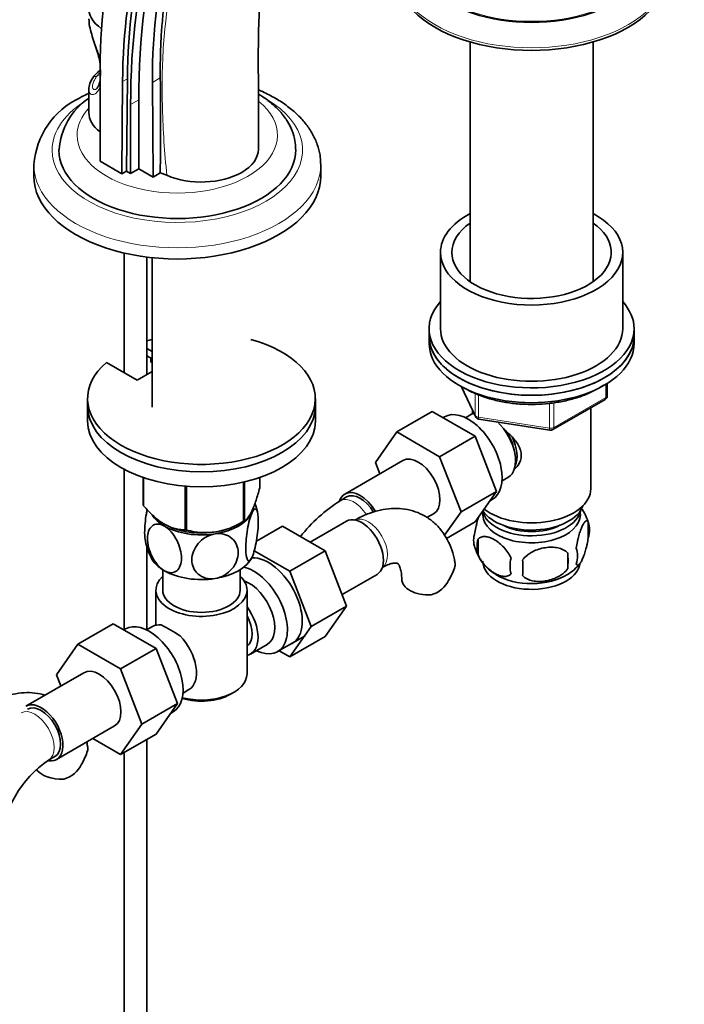
# Model space of a CAD drawing. Units: millimetres. Extents: x 0 to 1490, y 0 to 1766.
# Drawn here: x 1217 to 1363, y 310 to 526 of the extents above; entities that cross this region are included whole.
import ezdxf
from ezdxf import colors
from ezdxf.entities.mleader import LeaderData, LeaderLine
from ezdxf.math import Vec2, Vec3

# ---------------------------------------------------------------- set-up
doc = ezdxf.new("R2010")
doc.units = ezdxf.units.MM
doc.layers.add('DV7_Défaut', color=7, linetype='Continuous')
doc.layers.add('Défaut', color=7, linetype='Continuous')

# ---------------------------------------------------------------- blocks, each defined once
blk = doc.blocks.new('_DOT')
at = {"color": 0}
blk.add_line((0, 0), (-1, 0), dxfattribs=at)
at = {"color": 0, "const_width": 0.333}
blk.add_lwpolyline([(-0.1665, 0, 1), (0.1665, 0, 1)], format="xyb", close=True, dxfattribs=at)
blk = doc.blocks.new('SE6')
at = {"layer": 'DV7_Défaut', "color": 7, "linetype": 'Continuous', "lineweight": 35}
for p, q in [((1315.98, 520.76), (1315.98, 468.15)), ((1342.98, 468.15), (1342.98, 520.76)), ((1234.73, 494.58), (1234.74, 514.98)), ((1234.82, 514.65), (1234.82, 513.42)), ((1240.74, 512.7), (1240.56, 492.44)), ((1232.28, 510.41), (1232.28, 505.24)), ((1239.68, 512.09), (1239.5, 491.83)), ((1246.23, 511.9), (1246.4, 491.11)), ((1243.22, 508.03), (1243.22, 492.95)), ((1241.45, 507.01), (1241.45, 491.93)), ((1220.2, 493.77), (1220.2, 491.32)), ((1239.5, 491.83), (1234.73, 494.58)), ((1243.22, 492.95), (1241.45, 491.93)), ((1243.22, 492.95), (1246.4, 491.11)), ((1283.2, 491.32), (1283.2, 493.77)), ((1239.5, 491.83), (1240.56, 492.44)), ((1241.45, 491.93), (1240.56, 492.44)), ((1246.4, 491.11), (1247.96, 492.01)), ((1249.43, 491.5), (1247.96, 492.01)), ((1240.01, 474.43), (1240.01, 448.22)), ((1245.01, 447.81), (1245.01, 473.55)), ((1246.15, 473.42), (1246.15, 440.59)), ((1309.48, 474.58), (1309.48, 457.84)), ((1349.48, 457.84), (1349.48, 474.58)), ((1306.98, 457.84), (1306.98, 456.21)), ((1306.98, 456.21), (1306.98, 454.58)), ((1351.98, 456.21), (1351.98, 457.84)), ((1351.98, 454.58), (1351.98, 456.21)), ((1245.01, 453.5), (1246.15, 452.84)), ((1245.01, 451.87), (1246.15, 451.21)), ((1242.86, 446.57), (1236.15, 450.45)), ((1245.91, 450.53), (1245.91, 451.34)), ((1246.15, 450.39), (1245.91, 450.53)), ((1246.15, 448.47), (1242.86, 446.57)), ((1346.1, 443.18), (1346.1, 445.82)), ((1314.12, 445.08), (1317.14, 438.57)), ((1232, 442.49), (1232, 440.86)), ((1232, 440.86), (1232, 437.59)), ((1282, 440.86), (1282, 442.49)), ((1282, 437.59), (1282, 440.86)), ((1334.17, 435.71), (1345.6, 442.31)), ((1307.65, 439.66), (1299.87, 435.17)), ((1307.65, 439.66), (1317.06, 434.23)), ((1316.29, 439.05), (1314.99, 438.3)), ((1316.48, 440), (1316.48, 439.15)), ((1342.48, 422.73), (1342.48, 440.51)), ((1310.34, 438.5), (1310, 438.31)), ((1317.9, 438.01), (1333.51, 435.59)), ((1295.21, 428.45), (1299.87, 435.17)), ((1299.87, 435.17), (1309.29, 429.74)), ((1317.06, 434.23), (1309.29, 429.74)), ((1317.06, 434.23), (1321.76, 422.13)), ((1301.22, 428.9), (1288.49, 421.56)), ((1296.17, 425.99), (1295.21, 428.45)), ((1309.29, 429.74), (1313.98, 417.64)), ((1240.01, 427.01), (1240.01, 391.77)), ((1244.22, 425.19), (1244.22, 419.13)), ((1244.29, 425.16), (1244.29, 418.97)), ((1266.24, 424.18), (1266.24, 415.58)), ((1266.43, 424.23), (1266.43, 415.69)), ((1269.79, 425.19), (1269.79, 422.92)), ((1322.99, 424.44), (1324.29, 425.19)), ((1253.45, 423.3), (1253.45, 413.68)), ((1253.72, 423.28), (1253.72, 413.64)), ((1321.76, 422.13), (1313.98, 417.64)), ((1321.76, 422.13), (1317.06, 415.45)), ((1288.86, 420.91), (1287.45, 420.09)), ((1320.24, 419.97), (1320.84, 420.32)), ((1306.51, 416.37), (1307.97, 417.21)), ((1313.98, 417.64), (1310.38, 412.51)), ((1265.13, 414.94), (1266.34, 415.63)), ((1288.81, 415.62), (1280.84, 411.01)), ((1317.06, 415.45), (1310.8, 411.83)), ((1341.92, 415.4), (1341.92, 411.97)), ((1269.07, 411.24), (1274.76, 414.52)), ((1284.17, 409.09), (1274.76, 414.52)), ((1317.73, 411.66), (1317.73, 408.22)), ((1245.01, 391.77), (1245.01, 410.1)), ((1276.39, 404.6), (1268.59, 409.1)), ((1276.39, 404.6), (1284.17, 409.09)), ((1288.83, 396.98), (1284.17, 409.09)), ((1337.41, 408.61), (1337.41, 405.18)), ((1248.5, 404.95), (1248.5, 400.48)), ((1265.5, 400.48), (1265.5, 404.95)), ((1281.05, 392.49), (1276.39, 404.6)), ((1287.87, 399.49), (1295.56, 403.92)), ((1247, 400.48), (1247, 392.78)), ((1267, 382.11), (1267, 400.48)), ((1281.05, 392.49), (1288.83, 396.98)), ((1284.15, 390.32), (1288.83, 396.98)), ((1237.61, 393.1), (1229.84, 388.61)), ((1237.61, 393.1), (1247.03, 387.67)), ((1240.3, 391.94), (1239.96, 391.75)), ((1246.25, 392.49), (1244.95, 391.74)), ((1276.37, 385.83), (1281.05, 392.49)), ((1273.7, 386.98), (1279.75, 390.47)), ((1276.37, 385.83), (1284.15, 390.32)), ((1225.17, 381.89), (1229.84, 388.61)), ((1229.84, 388.61), (1239.25, 383.18)), ((1247.03, 387.67), (1239.25, 383.18)), ((1247.03, 387.67), (1251.72, 375.57)), ((1267.76, 386.43), (1271.43, 388.55)), ((1274.04, 387.17), (1276.37, 385.83)), ((1239.25, 383.18), (1243.94, 371.08)), ((1231.18, 382.34), (1218.45, 375)), ((1226.13, 379.43), (1225.17, 381.89)), ((1252.95, 377.88), (1254.25, 378.63)), ((1263.37, 377.62), (1264.07, 378.03)), ((1251.72, 375.57), (1243.94, 371.08)), ((1251.72, 375.57), (1247.03, 368.89)), ((1250.2, 373.41), (1250.8, 373.76)), ((1225.2, 363.3), (1237.93, 370.65)), ((1243.94, 371.08), (1239.25, 364.4)), ((1239.25, 364.4), (1233.17, 367.91)), ((1247.03, 368.89), (1239.25, 364.4)), ((1245.01, 259.27), (1245.01, 367.72)), ((1223.41, 363.14), (1224.82, 363.95)), ((1240.01, 364.84), (1240.01, 259.27))]:
    blk.add_line(p, q, dxfattribs=at)
at = {"layer": 'DV7_Défaut', "color": 7, "linetype": 'Continuous', "lineweight": 18}
for p, q in [((1234.74, 513.61), (1233.96, 513.17)), ((1239.68, 512.09), (1240.74, 512.7)), ((1246.23, 511.9), (1247.96, 512.9)), ((1243.22, 508.03), (1241.45, 507.01)), ((1345.8, 442.77), (1345.8, 445.63)), ((1314.21, 445.03), (1317.08, 438.85)), ((1317.08, 438.85), (1317.08, 443.64)), ((1317.79, 443.34), (1317.79, 438.44)), ((1333.41, 436.02), (1333.41, 441.43)), ((1334.37, 436.17), (1345.8, 442.77)), ((1334.37, 441.58), (1334.37, 436.17)), ((1317.79, 438.44), (1333.41, 436.02))]:
    blk.add_line(p, q, dxfattribs=at)
at = {"layer": 'DV7_Défaut', "color": 7, "linetype": 'Continuous', "lineweight": 35}
for centre, radius, start, end in [((1241.85, 506.17), 11.02, 130.6133, 142.4226), ((646.81, 502.49), 601.23, 359.00165, 0.99183), ((1237.73, 492.57), 17.56, 115.1847, 175.8401), ((1240.39, 496.22), 14.66, 124.0703, 176.567), ((1345.1, 443.18), 1, 300, 0), ((1318.05, 438.99), 1, 204.8961, 261.206), ((1333.67, 436.58), 1, 261.206, 300), ((1258.47, 415.6), 10.99, 9.5394, 20.6647), ((1306.73, 389.96), 35.77, 122.614, 141.4968), ((1332.04, 412.31), 10.34, 16.9607, 36.3718), ((1257.81, 428.6), 15.51, 254.6975, 302.8904), ((1337.17, 413.68), 5.05, 340.1419, 19.8581), ((1322, 411.4), 5.24, 160.8888, 199.1112), ((1255.58, 413.06), 11.04, 189.7485, 210.2262), ((1324.36, 409.94), 6.86, 165.5086, 194.4914), ((1326.69, 412.55), 10.02, 196.1138, 240.856), ((1319.65, 406.9), 17.84, 354.4821, 5.5179), ((1334.41, 407.97), 5.15, 340.5456, 19.4544), ((1331.61, 405.76), 6.86, 165.5143, 194.4857), ((1299.2, 405.36), 28.36, 356.5328, 3.4672), ((1332.53, 412.13), 9.53, 300.2295, 322.0521), ((1299.22, 409.85), 14.06, 329.6341, 342.6888), ((1305.85, 405.25), 6.03, 284.8348, 335.4947), ((1233.64, 362.86), 33.3, 55.83, 64.17), ((1246.78, 380.77), 9.73, 26.2548, 29.5466), ((1218.57, 369.41), 14.06, 329.6341, 342.6888), ((1236.64, 343.53), 23.65, 123.9977, 176.0023), ((1225.21, 364.81), 6.03, 284.8348, 335.4947)]:
    blk.add_arc(centre, radius, start, end, dxfattribs=at)
for centre, major_axis, ratio, start_param, end_param in [((1344.99, 455.93), (-69.84, 120.96), 0.57735, 0.1942, 0.794552), ((1352.43, 445.63), (-83.23, 144.16), 0.57735, 0.518345, 0.775103), ((1374.44, 430.22), (-94.04, 162.88), 0.57735, 0.517994, 0.785398), ((1376.21, 431.25), (-94.04, 162.88), 0.57735, 0.517994, 0.785398), ((1352.43, 445.63), (-79.73, 138.1), 0.57735, 0.522214, 0.774888), ((1353.49, 446.24), (-79.73, 138.1), 0.57735, 0.522214, 0.774888), ((1329.48, 540.06), (-26, 0), 0.57735, 0, 3.141593), ((1329.48, 536.23), (-30, 0), 0.57735, 0, 3.141593), ((1244.28, 528.1), (12, 0), 0.57735, 2.3256, 3.837541), ((1233.96, 512.35), (0.841, -0.541), 0.765387, 3.106081, 3.141992), ((1244.28, 505.24), (12, 0), 0.57735, 3.141593, 3.792836), ((1251.7, 497.03), (-26, 0), 0.57735, 0, 3.151306), ((1251.7, 497.03), (-26, 0), 0.57735, 6.280099, 6.283185), ((1257, 497.24), (-12.5, 0), 0.57735, 2.356194, 3.141814), ((1251.7, 493.77), (-31.5, 0), 0.57735, 3.141593, 3.155575), ((1251.7, 491.32), (-31.5, 0), 0.57735, 0, 3.141593), ((1257, 497.24), (-12.5, 0), 0.57735, 0.9197, 2.356194), ((1329.48, 474.58), (-20, 0), 0.57735, 0, 3.971424), ((1329.48, 474.58), (-20, 0), 0.57735, 5.453354, 6.283185), ((1329.48, 474.58), (-17.5, 0), 0.57735, 0, 3.831306), ((1329.48, 474.58), (-17.5, 0), 0.57735, 5.593472, 6.283185), ((1329.48, 457.84), (22.5, 0), 0.57735, 2.66571, 6.283185), ((1329.48, 457.84), (22.5, 0), 0.57735, 0, 0.475882), ((1329.48, 456.21), (-22.5, 0), 0.57735, 0, 3.141593), ((1329.48, 456.21), (22.5, 0), 0.57735, 3.141593, 6.283185), ((1329.48, 457.84), (-20, 0), 0.57735, 0, 3.141593), ((1257, 442.49), (25, 0), 0.57735, 2.557552, 7.405054), ((1257, 442.49), (25, 0), 0.57735, -4.263461, -4.211931), ((1329.48, 454.58), (-22.5, 0), 0.57735, 0, 3.141593), ((1257, 440.86), (25, 0), 0.57735, 3.141593, 6.283185), ((1257, 440.86), (25, 0), 0.57735, 3.141593, 6.283185), ((1315.59, 429.41), (5.25, -9.09), 0.57735, 0, 3.141593), ((1320.29, 432.12), (4, -6.93), 0.57735, 3.017625, 3.141593), ((1257, 437.59), (25, 0), 0.57735, 3.141593, 6.283185), ((1320.29, 432.12), (4, -6.93), 0.57735, 0, 2.051616), ((1321.35, 432.73), (3.08, -5.33), 0.57735, 0.980548, 1.755612), ((1321.35, 432.73), (3.5, -6.06), 0.57735, 0.361367, 1.466129), ((1304.59, 423.06), (-3.38, 5.85), 0.57735, 3.141593, 6.283185), ((1291.86, 415.71), (-3.37, 5.85), 0.57735, 0, 0.461882), ((1291.86, 415.71), (-3.37, 5.85), 0.57735, 4.724467, 6.283185), ((1291.86, 415.71), (-3, 5.2), 0.57735, 4.742725, 6.283185), ((1329.48, 422.73), (13, 0), 0.57735, 3.77982, 6.283185), ((1257, 421.02), (-13.2, 0), 0.57735, 0.251331, 0.272268), ((1257, 419.22), (11.5, 0), 0.57735, 4.974188, 6.021386), ((1257, 419.22), (-11.5, 0), 0.57735, 2.879793, 3.022594), ((1329.48, 417.02), (10.7, 0), 0.57735, 3.023689, 6.283185), ((1329.48, 418.65), (-10.85, 0), 0.57735, 0.133483, 3.03504), ((1329.48, 420.28), (-11.5, 0), 0.57735, 0.3717, 2.948242), ((1329.48, 417.02), (10.7, 0), 0.57735, 0, 0.117904), ((1257, 419.22), (11.5, 0), 0.57735, 3.492351, 3.926991), ((1257, 419.63), (-11.49, 0), 0.57735, 0.785398, 2.356194), ((1257, 421.02), (13.2, 0), 0.57735, -0.795867, -0.77493), ((1292.18, 409.77), (3.37, -5.85), 0.57735, 0, 3.141593), ((1257, 419.22), (11.5, 0), 0.57735, 3.926991, 4.974188), ((1257, 421.02), (-13.2, 0), 0.57735, 1.298528, 1.319465), ((1329.48, 418.65), (-9.25, 0), 0.57735, 0.832114, 2.309478), ((1257, 409.42), (11.5, 0), 0.57735, 3.430018, 3.926991), ((1257, 409.42), (11.5, 0), 0.57735, 4.974188, 6.021386), ((1271.68, 397.93), (5.27, -9.14), 0.57735, 0, 2.854989), ((1329.48, 406.81), (10.7, 0), 0.57735, 3.141593, 6.163059), ((1257, 409.42), (11.5, 0), 0.57735, 3.926991, 4.974188), ((1268.45, 396.07), (-5.25, 9.09), 0.57735, 2.437045, 5.791576), ((1257, 400.48), (10, 0), 0.57735, 2.586782, 6.283185), ((1257, 400.48), (10, 0), 0.57735, 0, 0.554811), ((1267.43, 395.48), (-4, 6.93), 0.57735, 3.141593, 5.687816), ((1306.97, 402.87), (6, 0), 0.57735, 3.147756, 4.784106), ((1329.48, 408.07), (10.7, 0), 0.57735, 3.899886, 5.542874), ((1257, 400.48), (8.5, 0), 0.57735, 3.141593, 6.283185), ((1263.76, 393.36), (-4, 6.93), 0.57735, 2.967598, 4.886384), ((1245.55, 382.85), (5.25, -9.09), 0.57735, 0, 3.141593), ((1263.76, 393.36), (-3.08, 5.33), 0.57735, 3.199264, 4.654717), ((1250.25, 385.56), (4, -6.93), 0.57735, 2.736019, 3.141593), ((1250.25, 385.56), (-4, 6.93), 0.57735, 3.141593, 5.117963), ((1262.7, 392.75), (3.08, -5.33), 0.57735, 0.648113, 0.922684), ((1271.68, 397.93), (5.27, -9.14), 0.57735, 6.185788, 6.283185), ((1251.31, 386.17), (3.07, -5.33), 0.57735, 0.980548, 1.05199), ((1234.55, 376.5), (-3.38, 5.85), 0.57735, 3.141593, 6.283185), ((1257, 382.11), (-10, 0), 0.57735, 1.138559, 3.141593), ((1257, 381.29), (9, 0), 0.57735, 4.223782, 5.497787), ((1221.82, 369.15), (-3.38, 5.85), 0.57735, 2.699291, 6.283185), ((1221.82, 369.15), (-3, 5.2), 0.57735, 3.141593, 6.283185), ((1226.32, 362.43), (6, 0), 0.57735, 3.519846, 4.784106)]:
    blk.add_ellipse(centre, major_axis=major_axis, ratio=ratio, start_param=start_param, end_param=end_param, dxfattribs=at)
at = {"layer": 'DV7_Défaut', "color": 7, "linetype": 'Continuous', "lineweight": 18}
for centre, major_axis, ratio, start_param, end_param in [((1329.48, 540.31), (-26, 0), 0.57735, 0, 3.141593), ((1329.48, 536.8), (-30, 0), 0.57735, 0, 3.141593), ((1233.96, 512.35), (0.841, -0.541), 0.765387, 2.02842, 3.106081), ((1244.28, 510.95), (-11, 0), 0.57735, -0.536759, -0.355698), ((1251.7, 497.03), (-27.5, 0), 0.57735, 5.497787, 6.283185), ((1251.7, 497.03), (-27.5, 0), 0.57735, 0, 3.91325), ((1251.7, 500.3), (-22, 0), 0.57735, 0, 3.759835), ((1251.7, 500.3), (-22, 0), 0.57735, 5.794471, 6.283185), ((1251.7, 493.77), (-31.5, 0), 0.57735, 6.27994, 6.283185), ((1251.7, 493.77), (-31.5, 0), 0.57735, 0, 3.141593), ((1345.1, 443.18), (-1, 0), 0.57735, 2.356194, 3.141593), ((1345.1, 443.18), (-0.5, 0.866), 0.57735, 3.141593, 3.926991), ((1318.05, 438.99), (-1, 0), 0.57735, 0.261799, 1.308997), ((1318.05, 438.99), (0.907, 0.421), 0.788675, 2.790713, 3.141593), ((1318.05, 438.99), (0.153, 0.988), 0.211325, 2.202711, 3.141593), ((1333.67, 436.58), (-1, 0), 0.57735, 1.308997, 2.356194), ((1333.67, 436.58), (0.153, 0.988), 0.211325, 2.202711, 3.141593), ((1333.67, 436.58), (-0.5, 0.866), 0.57735, 3.141593, 3.926991), ((1290.45, 414.89), (-3, 5.2), 0.57735, 4.792191, 6.283185), ((1290.45, 414.89), (-3, 5.2), 0.57735, 0, 0.000582), ((1293.6, 410.59), (3, -5.2), 0.57735, 0.046052, 3.095541), ((1220.41, 368.33), (-3, 5.2), 0.57735, 3.146947, 6.283185), ((1220.41, 368.33), (-3, 5.2), 0.57735, 0, 0.000582)]:
    blk.add_ellipse(centre, major_axis=major_axis, ratio=ratio, start_param=start_param, end_param=end_param, dxfattribs=at)
at = {"layer": 'DV7_Défaut', "color": 7, "linetype": 'Continuous', "lineweight": 35}
for points, knots in [([(1269.5, 497.24), (1269.5, 500.61), (1269.5, 505.87), (1269.49, 513.83), (1269.46, 520.23), (1269.59, 525.2), (1269.78, 529.22), (1270.04, 532.95), (1270.45, 537.46), (1271.12, 542.93), (1272.18, 549.3), (1273.53, 555.58), (1274.94, 560.83), (1276.2, 564.88), (1277.22, 567.84), (1278.19, 570.48), (1279.03, 572.31), (1279.59, 573.31), (1279.82, 573.7)], [0, 0, 0, 0, 0.104879, 0.194478, 0.267676, 0.324824, 0.368214, 0.412033, 0.460724, 0.535622, 0.619771, 0.710225, 0.791143, 0.844614, 0.891141, 0.929483, 0.970862, 1, 1, 1, 1]), ([(1247.96, 512.9), (1247.93, 515.64), (1247.98, 518.32), (1248.17, 522.26), (1248.26, 523.56), (1248.48, 526.14), (1248.61, 527.41), (1249.35, 533.67), (1250.28, 538.38), (1252.21, 545.06), (1252.94, 547.23), (1254.61, 551.43), (1255.54, 553.47), (1257.11, 556.45), (1257.67, 557.43), (1258.83, 559.35), (1259.44, 560.3), (1260.72, 562.15), (1261.39, 563.07), (1262.79, 564.86), (1263.53, 565.74), (1264.25, 566.59)], [0, 0, 0, 0, 0.125, 0.125, 0.1875, 0.1875, 0.25, 0.25, 0.5, 0.5, 0.625, 0.625, 0.75, 0.75, 0.8125, 0.8125, 0.875, 0.875, 0.9375, 0.9375, 1, 1, 1, 1]), ([(1232.28, 525.83), (1232.28, 525.81), (1232.28, 525.79), (1232.28, 525.73), (1232.28, 525.69), (1232.28, 525.65)], [0, 0, 0, 0, 0.302582, 0.302582, 1, 1, 1, 1]), ([(1232.32, 525.61), (1232.33, 525.25), (1232.35, 524.45), (1232.74, 522.91), (1233.31, 521.14), (1233.92, 519.34), (1234.44, 517.6), (1234.71, 516.25), (1234.77, 515.59), (1234.78, 515.41)], [0, 0, 0, 0, 0.112473, 0.289961, 0.460115, 0.622785, 0.782185, 0.942645, 1, 1, 1, 1]), ([(1233.17, 512.89), (1232.96, 512.57), (1232.54, 511.89), (1232.26, 511.02), (1232.3, 510.57), (1232.3, 510.52)], [0, 0, 0, 0, 0.369618, 0.936505, 1, 1, 1, 1]), ([(1234.77, 512.43), (1234.75, 512.31), (1234.64, 511.8), (1234.41, 511.03), (1234, 510.49), (1233.93, 510.45), (1233.9, 510.43)], [0, 0, 0, 0, 0.09931, 0.450043, 0.801156, 1, 1, 1, 1]), ([(1283.15, 494.08), (1283.13, 494.75), (1283.08, 496.06), (1282.48, 498.28), (1281.47, 500.55), (1280.02, 502.73), (1278.19, 504.78), (1275.96, 506.68), (1273.36, 508.4), (1271.14, 509.55), (1269.82, 510.13), (1269.52, 510.26)], [0, 0, 0, 0, 0.088214, 0.206527, 0.325698, 0.447313, 0.572204, 0.70026, 0.830607, 0.962135, 1, 1, 1, 1]), ([(1232.26, 509.52), (1232.12, 509.45), (1231.45, 509.12), (1230.83, 508.78), (1230.25, 508.46)], [0, 0, 0, 0, 0.204846, 1, 1, 1, 1]), ([(1277.66, 497.22), (1277.64, 497.9), (1277.58, 499.17), (1276.96, 501.27), (1275.94, 503.34), (1274.51, 505.3), (1272.69, 507.12), (1270.96, 508.43), (1269.85, 509.13), (1269.53, 509.32)], [0, 0, 0, 0, 0.127209, 0.28197, 0.438099, 0.598199, 0.763599, 0.933959, 1, 1, 1, 1]), ([(1314.84, 444.73), (1315.28, 444.49), (1316.36, 443.9), (1318.53, 442.98), (1321.25, 442.15), (1324.18, 441.57), (1327.2, 441.24), (1330.28, 441.18), (1333.33, 441.38), (1336.31, 441.84), (1339.14, 442.55), (1341.78, 443.5), (1343.78, 444.5), (1344.87, 445.17), (1345.23, 445.42)], [0, 0, 0, 0, 0.047845, 0.138408, 0.228901, 0.319281, 0.40957, 0.499813, 0.590064, 0.680363, 0.770764, 0.861324, 0.952089, 1, 1, 1, 1]), ([(1323.26, 435.88), (1323.8, 435.45), (1325.06, 434.36), (1326.68, 432.43), (1327.47, 430.02), (1326.8, 428.09), (1325.99, 427.19), (1325.65, 426.91)], [0, 0, 0, 0, 0.167141, 0.403708, 0.635736, 0.867992, 1, 1, 1, 1]), ([(1269.79, 422.92), (1269.53, 421.95), (1269.26, 421.02), (1268.84, 419.76), (1268.7, 419.35), (1268.41, 418.6), (1268.26, 418.24), (1267.83, 417.3), (1267.54, 416.81), (1267.11, 416.27), (1266.97, 416.12), (1266.7, 415.87), (1266.57, 415.77), (1266.43, 415.69)], [0, 0, 0, 0, 0.25, 0.25, 0.375, 0.375, 0.5, 0.5, 0.75, 0.75, 0.875, 0.875, 1, 1, 1, 1]), ([(1253.45, 413.68), (1253.1, 413.69), (1252.74, 413.71), (1251.99, 413.8), (1251.61, 413.87), (1250.46, 414.16), (1249.68, 414.48), (1248.67, 415.05), (1248.47, 415.18), (1248.07, 415.44), (1247.87, 415.58), (1247.28, 416.02), (1246.9, 416.34), (1246.13, 417.03), (1245.76, 417.4), (1245.01, 418.17), (1244.65, 418.57), (1244.29, 418.97)], [0, 0, 0, 0, 0.125, 0.125, 0.25, 0.25, 0.5, 0.5, 0.5625, 0.5625, 0.625, 0.625, 0.75, 0.75, 0.875, 0.875, 1, 1, 1, 1]), ([(1245.06, 418.12), (1245, 417.83), (1244.95, 417.54), (1244.66, 415.79), (1244.53, 414.3), (1244.53, 412.32), (1244.58, 411.66), (1244.69, 411.18)], [0, 0, 0, 0, 0.11098, 0.11098, 0.651545, 0.651545, 1, 1, 1, 1]), ([(1268.11, 407.7), (1267.92, 407.29), (1267.73, 407.03), (1267.39, 406.84), (1267.24, 406.91), (1266.87, 407.53), (1266.75, 408.47), (1266.75, 410.88), (1266.88, 412.37), (1267.24, 414.54), (1267.39, 415.26), (1267.73, 416.53), (1267.92, 417.09), (1268.11, 417.5)], [0, 0, 0, 0, 0.125, 0.125, 0.25, 0.25, 0.5, 0.5, 0.75, 0.75, 0.875, 0.875, 1, 1, 1, 1]), ([(1268.11, 417.5), (1268.3, 417.91), (1268.49, 418.18), (1268.84, 418.36), (1268.99, 418.29), (1269.35, 417.68), (1269.48, 416.74), (1269.47, 414.31), (1269.35, 412.85), (1268.98, 410.66), (1268.83, 409.96), (1268.49, 408.67), (1268.3, 408.12), (1268.11, 407.7)], [0, 0, 0, 0, 0.125, 0.125, 0.25, 0.25, 0.5, 0.5, 0.75, 0.75, 0.875, 0.875, 1, 1, 1, 1]), ([(1312.62, 406.48), (1312.58, 406.84), (1312.43, 407.96), (1311.79, 409.9), (1310.76, 412.08), (1309.36, 414.05), (1307.64, 415.73), (1305.6, 417.05), (1303.4, 417.93), (1301.1, 418.39), (1298.71, 418.45), (1296.25, 418.1), (1293.77, 417.36), (1291.82, 416.47), (1290.84, 415.92), (1290.6, 415.78)], [0, 0, 0, 0, 0.032973, 0.120951, 0.205517, 0.287096, 0.375064, 0.459855, 0.542715, 0.624967, 0.708174, 0.793814, 0.882857, 0.97541, 1, 1, 1, 1]), ([(1248.87, 404.73), (1247.82, 405.34), (1246.82, 406.54), (1245.49, 409.16), (1245.14, 410.58), (1245.15, 412.99), (1245.49, 413.99), (1246.49, 414.81), (1246.9, 414.97), (1247.83, 414.98), (1248.35, 414.83), (1248.87, 414.53)], [0, 0, 0, 0, 0.25, 0.25, 0.5, 0.5, 0.75, 0.75, 0.875, 0.875, 1, 1, 1, 1]), ([(1317.05, 413.12), (1317.12, 413.61), (1317.21, 414.08), (1317.36, 414.77), (1317.41, 415), (1317.52, 415.44), (1317.57, 415.65), (1317.71, 416.11), (1317.78, 416.36), (1317.86, 416.59)], [0, 0, 0, 0, 0.3809231, 0.3809231, 0.5713846, 0.5713846, 0.7618461, 0.7618461, 1, 1, 1, 1]), ([(1339.26, 409.68), (1339.34, 410.17), (1339.42, 410.65), (1339.57, 411.34), (1339.62, 411.57), (1339.73, 412), (1339.79, 412.21), (1339.96, 412.83), (1340.09, 413.21), (1340.34, 413.9), (1340.46, 414.21), (1340.72, 414.76), (1340.84, 414.99), (1341.03, 415.27), (1341.09, 415.36), (1341.21, 415.5), (1341.27, 415.57), (1341.45, 415.7), (1341.56, 415.74), (1341.76, 415.68), (1341.84, 415.58), (1341.92, 415.4)], [0, 0, 0, 0, 0.125, 0.125, 0.1875, 0.1875, 0.25, 0.25, 0.375, 0.375, 0.5, 0.5, 0.625, 0.625, 0.6875, 0.6875, 0.75, 0.75, 0.875, 0.875, 1, 1, 1, 1]), ([(1248.87, 414.53), (1249.92, 413.92), (1250.92, 412.72), (1252.25, 410.08), (1252.6, 408.68), (1252.6, 406.26), (1252.25, 405.26), (1251.25, 404.44), (1250.85, 404.29), (1249.91, 404.28), (1249.4, 404.42), (1248.87, 404.73)], [0, 0, 0, 0, 0.25, 0.25, 0.5, 0.5, 0.75, 0.75, 0.875, 0.875, 1, 1, 1, 1]), ([(1259.98, 403.01), (1259.27, 402.9), (1258.55, 402.94), (1257.27, 403.3), (1256.72, 403.6), (1255.35, 404.79), (1254.89, 405.93), (1254.89, 408.34), (1255.37, 409.62), (1256.73, 411.22), (1257.29, 411.7), (1258.56, 412.44), (1259.27, 412.7), (1259.98, 412.81)], [0, 0, 0, 0, 0.125, 0.125, 0.25, 0.25, 0.5, 0.5, 0.75, 0.75, 0.875, 0.875, 1, 1, 1, 1]), ([(1259.98, 412.81), (1260.69, 412.92), (1261.4, 412.88), (1262.68, 412.53), (1263.24, 412.22), (1264.6, 411.03), (1265.07, 409.89), (1265.07, 407.49), (1264.59, 406.19), (1263.23, 404.6), (1262.67, 404.12), (1261.41, 403.38), (1260.69, 403.12), (1259.98, 403.01)], [0, 0, 0, 0, 0.125, 0.125, 0.25, 0.25, 0.5, 0.5, 0.75, 0.75, 0.875, 0.875, 1, 1, 1, 1]), ([(1324.97, 407.47), (1324.78, 407.92), (1324.54, 408.35), (1323.99, 409.16), (1323.68, 409.54), (1323.05, 410.22), (1322.72, 410.52), (1322.04, 411.07), (1321.69, 411.31), (1321, 411.71), (1320.65, 411.87), (1319.98, 412.11), (1319.65, 412.18), (1319.17, 412.22), (1319.02, 412.22), (1318.72, 412.19), (1318.57, 412.16), (1318.16, 412.03), (1317.92, 411.88), (1317.73, 411.66)], [0, 0, 0, 0, 0.125, 0.125, 0.25, 0.25, 0.375, 0.375, 0.5, 0.5, 0.625, 0.625, 0.75, 0.75, 0.8125, 0.8125, 0.875, 0.875, 1, 1, 1, 1]), ([(1341.92, 411.97), (1341.84, 411.48), (1341.76, 411), (1341.61, 410.31), (1341.56, 410.08), (1341.45, 409.65), (1341.39, 409.43), (1341.22, 408.82), (1341.09, 408.44), (1340.84, 407.75), (1340.72, 407.44), (1340.46, 406.89), (1340.34, 406.66), (1340.15, 406.37), (1340.09, 406.29), (1339.97, 406.14), (1339.91, 406.08), (1339.73, 405.95), (1339.62, 405.91), (1339.42, 405.97), (1339.34, 406.07), (1339.26, 406.25)], [0, 0, 0, 0, 0.125, 0.125, 0.1875, 0.1875, 0.25, 0.25, 0.375, 0.375, 0.5, 0.5, 0.625, 0.625, 0.6875, 0.6875, 0.75, 0.75, 0.875, 0.875, 1, 1, 1, 1]), ([(1327.51, 407.08), (1327.77, 407.46), (1328.1, 407.79), (1328.66, 408.25), (1328.86, 408.39), (1329.26, 408.66), (1329.48, 408.78), (1330.13, 409.12), (1330.58, 409.31), (1331.51, 409.6), (1331.98, 409.71), (1332.93, 409.86), (1333.4, 409.89), (1334.09, 409.89), (1334.32, 409.88), (1334.78, 409.83), (1335, 409.8), (1335.65, 409.66), (1336.06, 409.52), (1336.81, 409.14), (1337.14, 408.91), (1337.41, 408.61)], [0, 0, 0, 0, 0.125, 0.125, 0.1875, 0.1875, 0.25, 0.25, 0.375, 0.375, 0.5, 0.5, 0.625, 0.625, 0.6875, 0.6875, 0.75, 0.75, 0.875, 0.875, 1, 1, 1, 1]), ([(1296.6, 405.39), (1296.85, 405.53), (1297.48, 405.88), (1298.48, 406.26), (1299.34, 406.42), (1299.86, 406.4), (1300.04, 406.34), (1300.08, 406.32), (1300.28, 406.12), (1300.59, 405.53), (1300.85, 404.58), (1300.96, 403.56), (1300.97, 403), (1300.97, 402.87)], [0, 0, 0, 0, 0.051042, 0.147026, 0.243024, 0.341117, 0.447266, 0.578433, 0.692208, 0.786933, 0.88701, 0.978094, 1, 1, 1, 1]), ([(1312.67, 406.49), (1312.67, 406.48), (1312.67, 406.47), (1312.71, 406.21), (1312.7, 405.95), (1312.63, 405.67)], [0, 0, 0, 0, 0.033473, 0.033473, 1, 1, 1, 1]), ([(1317.73, 408.22), (1317.82, 408), (1317.93, 407.78), (1318.17, 407.35), (1318.3, 407.14), (1318.71, 406.53), (1319.01, 406.16), (1319.49, 405.65), (1319.66, 405.48), (1319.99, 405.18), (1320.16, 405.03), (1320.66, 404.63), (1321.01, 404.39), (1321.7, 403.99), (1322.05, 403.83), (1322.72, 403.59), (1323.06, 403.51), (1323.53, 403.48), (1323.69, 403.48), (1323.98, 403.5), (1324.13, 403.53), (1324.54, 403.67), (1324.78, 403.82), (1324.97, 404.04)], [0, 0, 0, 0, 0.0625, 0.0625, 0.125, 0.125, 0.25, 0.25, 0.3125, 0.3125, 0.375, 0.375, 0.5, 0.5, 0.625, 0.625, 0.75, 0.75, 0.8125, 0.8125, 0.875, 0.875, 1, 1, 1, 1]), ([(1337.41, 405.18), (1337.14, 404.8), (1336.82, 404.47), (1336.26, 404.01), (1336.06, 403.87), (1335.65, 403.6), (1335.44, 403.48), (1334.79, 403.14), (1334.33, 402.95), (1333.4, 402.66), (1332.93, 402.55), (1331.98, 402.4), (1331.51, 402.36), (1330.82, 402.37), (1330.59, 402.38), (1330.14, 402.43), (1329.92, 402.46), (1329.26, 402.6), (1328.85, 402.74), (1328.1, 403.12), (1327.77, 403.35), (1327.51, 403.65)], [0, 0, 0, 0, 0.125, 0.125, 0.1875, 0.1875, 0.25, 0.25, 0.375, 0.375, 0.5, 0.5, 0.625, 0.625, 0.6875, 0.6875, 0.75, 0.75, 0.875, 0.875, 1, 1, 1, 1]), ([(1222.69, 377.44), (1221.96, 377.66), (1220.43, 377.96), (1218.06, 378.01), (1215.61, 377.66), (1213.12, 376.92), (1211.18, 376.04), (1210.19, 375.48), (1209.95, 375.35)], [0, 0, 0, 0, 0.1767445, 0.3593984, 0.5473909, 0.7428531, 0.946022, 1, 1, 1, 1]), ([(1231.98, 366.04), (1231.93, 366.4), (1231.89, 366.74), (1231.82, 367.08), (1231.81, 367.12)], [0, 0, 0, 0, 0.894956, 1, 1, 1, 1]), ([(1232.02, 366.05), (1232.03, 366.04), (1232.03, 366.03), (1232.07, 365.77), (1232.05, 365.51), (1231.99, 365.23)], [0, 0, 0, 0, 0.033473, 0.033473, 1, 1, 1, 1])]:
    blk.add_open_spline(points, degree=3, knots=knots, dxfattribs=at)
at = {"layer": 'DV7_Défaut', "color": 7, "linetype": 'Continuous', "lineweight": 18}
for points, knots in [([(1272.6, 572.11), (1271.95, 571.61), (1271.32, 571.1), (1269.06, 569.2), (1267.54, 567.73), (1264.7, 564.62), (1263.37, 562.98), (1260.93, 559.68), (1259.82, 557.99), (1257.78, 554.52), (1256.85, 552.72), (1255.15, 549.07), (1254.39, 547.21), (1250.94, 537.68), (1249.33, 529.39), (1248.36, 515.71), (1248.31, 511), (1248.56, 501.38), (1248.87, 496.46), (1249.43, 491.5)], [0, 0, 0, 0, 0.028452, 0.028452, 0.103187, 0.103187, 0.177921, 0.177921, 0.252656, 0.252656, 0.32739, 0.32739, 0.402125, 0.402125, 0.701062, 0.701062, 0.850531, 0.850531, 1, 1, 1, 1]), ([(1232.28, 525.65), (1232.29, 525.17), (1232.36, 524.67), (1232.54, 523.84), (1232.61, 523.53), (1232.79, 522.92), (1232.88, 522.6), (1233.09, 521.96), (1233.21, 521.63), (1233.44, 520.96), (1233.56, 520.62), (1233.8, 519.94), (1233.92, 519.59), (1234.16, 518.9), (1234.27, 518.55), (1234.56, 517.57), (1234.72, 516.95), (1234.84, 516.33)], [0, 0, 0, 0, 0.189829, 0.189829, 0.293083, 0.293083, 0.396337, 0.396337, 0.499591, 0.499591, 0.602845, 0.602845, 0.706098, 0.706098, 0.809352, 0.809352, 1, 1, 1, 1]), ([(1233.96, 513.17), (1233.72, 512.83), (1233.52, 512.49), (1233.3, 512), (1233.24, 511.85), (1233.15, 511.54), (1233.12, 511.39), (1233.06, 510.98), (1233.08, 510.75), (1233.19, 510.5), (1233.24, 510.43), (1233.36, 510.34), (1233.43, 510.31), (1233.59, 510.3), (1233.68, 510.32), (1233.8, 510.37), (1233.83, 510.38), (1233.87, 510.4)], [0, 0, 0, 0, 0.213772, 0.213772, 0.320659, 0.320659, 0.427545, 0.427545, 0.641317, 0.641317, 0.748204, 0.748204, 0.85509, 0.85509, 0.961976, 0.961976, 1, 1, 1, 1]), ([(1234.74, 510.97), (1234.71, 510.89), (1234.69, 510.81), (1234.57, 510.53), (1234.48, 510.34), (1234.27, 510), (1234.16, 509.85), (1233.93, 509.6), (1233.81, 509.49), (1233.57, 509.33), (1233.45, 509.27), (1233.21, 509.21), (1233.1, 509.2), (1232.78, 509.24), (1232.6, 509.36), (1232.41, 509.65), (1232.36, 509.77), (1232.3, 510.03), (1232.28, 510.17), (1232.28, 510.34), (1232.28, 510.35), (1232.28, 510.36)], [0, 0, 0, 0, 0.0373404, 0.0373404, 0.1434522, 0.1434522, 0.249564, 0.249564, 0.3556758, 0.3556758, 0.4617876, 0.4617876, 0.5678994, 0.5678994, 0.780123, 0.780123, 0.8862348, 0.8862348, 0.9923466, 0.9923466, 1, 1, 1, 1])]:
    blk.add_open_spline(points, degree=3, knots=knots, dxfattribs=at)
at = {"layer": 'DV7_Défaut', "color": 7, "linetype": 'Continuous', "lineweight": 35}
blk.add_open_spline([(1232.28, 510.36), (1232.28, 510.4), (1232.28, 510.44), (1232.28, 510.48)], degree=3, dxfattribs=at)

msp = doc.modelspace()

# ---------------------------------------------------------------- block references
at = {"layer": 'Défaut'}
msp.add_blockref('SE6', (0, 0), dxfattribs=at)

# ---------------------------------------------------------------- leaders
at = {"layer": 'Défaut', "color": 7, "linetype": 'Continuous', "lineweight": 18}
ml = msp.add_multileader_mtext('Standard', dxfattribs=at)
ml.set_content('{\\pxsm0.9;\\fSolid Edge ISO|b1||i0||c0|p34;\\W1.;20/10/2016\\P}', color=256)
ml.set_leader_properties()
ml.set_arrow_properties(name='DOT')
ml.build(insert=Vec2(0, 0))
ml.multileader.update_dxf_attribs({"leader_type": 0, "dogleg_length": 0, "arrow_head_size": 12})
ctx = ml.context
ctx.base_point, ctx.char_height, ctx.arrow_head_size, ctx.landing_gap_size = Vec3(1402.95, 1759.07), 12, 12, 4.2
notes = []
notes.append((ctx, [(0, (0, 0, 0), (0, 0), (1, 0), 1, [])]))
ctx.mtext.insert = Vec3(1404.95, 1765.19)
for ctx, leaders in notes:
    for number, flags, end, landing, length, lines in leaders:
        leader = LeaderData()
        leader.index, (leader.has_last_leader_line, leader.has_dogleg_vector, leader.attachment_direction) = number, flags
        leader.last_leader_point, leader.dogleg_vector, leader.dogleg_length = Vec3(end), Vec3(landing), length
        for number, points, colour, breaks in lines:
            line = LeaderLine()
            line.index, line.vertices, line.color, line.breaks = number, Vec3.list(points), colors.encode_raw_color(colour), breaks
            leader.lines.append(line)
        ctx.leaders.append(leader)

doc.saveas('drawing.dxf')
